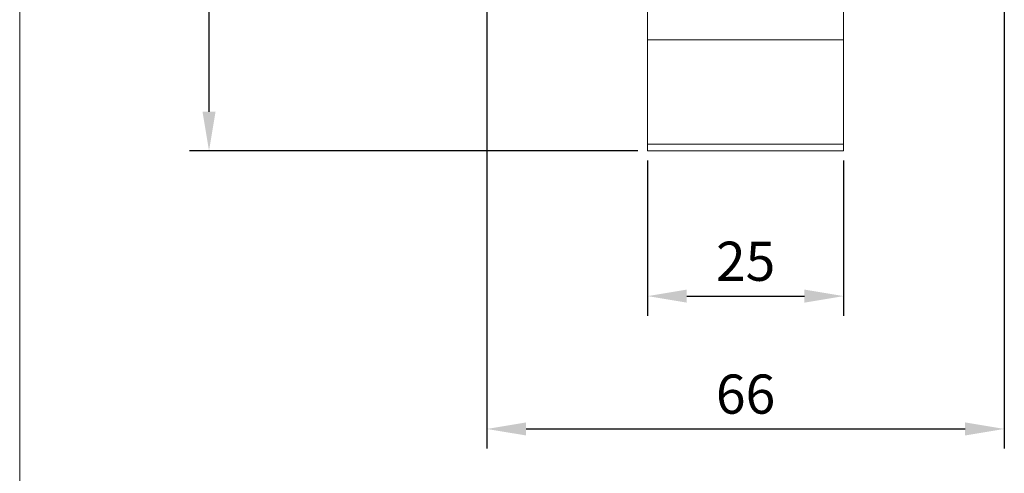
# Model space of a CAD drawing. Units: millimetres. Extents: x 0 to 1300, y -307 to 594.
# Drawn here: x 660 to 723, y 379 to 407 of the extents above; entities that cross this region are included whole.
import ezdxf

# ---------------------------------------------------------------- set-up
doc = ezdxf.new("R2010")
doc.units = ezdxf.units.MM
for name, color, linetype, lineweight in [('CIĄGŁA', 7, 'Continuous', 0), ('DIMENSIONS', 5, 'Continuous', 0), ('STYCZNE KRAWĘDZIE', 7, 'Continuous', 0), ('WIDOCZNA', 7, 'Continuous', 0)]:
    doc.layers.add(name, color=color, linetype=linetype, lineweight=lineweight)
doc.styles.get("Standard").update_dxf_attribs({"font": 'arial.ttf'})
doc.dimstyles.new('ISO-25', dxfattribs={"dimtxt": 2.5, "dimasz": 2.5, "dimexe": 1.25, "dimexo": 0.625, "dimtad": 1, "dimtxsty": 'Standard', "dimcen": 2.5, "dimadec": 0, "dimazin": 0, "dimtfac": 1, "dimtmove": 0, "dimatfit": 3, "dimfxl": 1, "dimarcsym": 0})

# ---------------------------------------------------------------- blocks, each defined once
blk = doc.blocks.new('*D67')
at = {"layer": 'Defpoints', "color": 0}
for p in [(700.043, 399.112), (712.543, 399.112), (712.543, 389.838)]:
    blk.add_point(p, dxfattribs=at)
at = {"layer": 'DIMENSIONS', "color": 0, "lineweight": -2}
for p, q in [((700.043, 398.487), (700.043, 388.588)), ((712.543, 398.487), (712.543, 388.588)), ((702.543, 389.838), (710.043, 389.838))]:
    blk.add_line(p, q, dxfattribs=at)
at = {"layer": 'DIMENSIONS', "color": 0}
for points in [[(702.543, 390.255), (702.543, 389.421), (700.043, 389.838)], [(710.043, 389.421), (710.043, 390.255), (712.543, 389.838)]]:
    blk.add_solid(points, dxfattribs=at)
at = {"layer": 'DIMENSIONS', "color": 0, "insert": (706.293, 391.739), "char_height": 2.5, "attachment_point": 5}
blk.add_mtext('25', dxfattribs=at)
blk = doc.blocks.new('*D68')
at = {"layer": 'Defpoints', "color": 0}
for p in [(689.793, 410.008), (722.793, 410.008), (722.793, 381.354)]:
    blk.add_point(p, dxfattribs=at)
at = {"layer": 'DIMENSIONS', "color": 0, "lineweight": -2}
for p, q in [((689.793, 409.383), (689.793, 380.104)), ((722.793, 409.383), (722.793, 380.104)), ((692.293, 381.354), (720.293, 381.354))]:
    blk.add_line(p, q, dxfattribs=at)
at = {"layer": 'DIMENSIONS', "color": 0}
for points in [[(692.293, 381.771), (692.293, 380.938), (689.793, 381.354)], [(720.293, 380.938), (720.293, 381.771), (722.793, 381.354)]]:
    blk.add_solid(points, dxfattribs=at)
at = {"layer": 'DIMENSIONS', "color": 0, "insert": (706.293, 383.256), "char_height": 2.5, "attachment_point": 5}
blk.add_mtext('66', dxfattribs=at)
blk = doc.blocks.new('*D70')
at = {"layer": 'Defpoints', "color": 0}
for p in [(672.075, 462.508), (706.293, 462.508), (700.043, 399.112)]:
    blk.add_point(p, dxfattribs=at)
at = {"layer": 'DIMENSIONS', "color": 0, "lineweight": -2}
for p, q in [((705.668, 462.508), (670.825, 462.508)), ((672.075, 401.612), (672.075, 460.008)), ((699.418, 399.112), (670.825, 399.112))]:
    blk.add_line(p, q, dxfattribs=at)
at = {"layer": 'DIMENSIONS', "color": 0}
for points in [[(672.492, 460.008), (671.659, 460.008), (672.075, 462.508)], [(671.659, 401.612), (672.492, 401.612), (672.075, 399.112)]]:
    blk.add_solid(points, dxfattribs=at)
at = {"layer": 'DIMENSIONS', "color": 0, "insert": (669.949, 430.81), "char_height": 2.5, "attachment_point": 5, "rotation": 90}
blk.add_mtext('126,79', dxfattribs=at)

msp = doc.modelspace()

# ---------------------------------------------------------------- linework, layer by layer
at = {"layer": 'CIĄGŁA'}
msp.add_line((660, 307), (660, 594), dxfattribs=at)
at = {"layer": 'STYCZNE KRAWĘDZIE'}
for p, q in [((712.5429, 406.2102), (700.0429, 406.2102)), ((700.0429, 399.5371), (712.5429, 399.5371))]:
    msp.add_line(p, q, dxfattribs=at)
at = {"layer": 'WIDOCZNA'}
for p, q in [((700.0429, 406.2102), (700.0429, 443.1595)), ((712.5429, 443.1595), (712.5429, 406.2102)), ((700.0429, 399.5371), (700.0429, 406.2102)), ((712.5429, 399.5371), (712.5429, 406.2102)), ((700.0429, 399.1118), (700.0429, 399.5371)), ((712.5429, 399.1118), (712.5429, 399.5371)), ((700.0429, 399.1118), (712.5429, 399.1118))]:
    msp.add_line(p, q, dxfattribs=at)

# ---------------------------------------------------------------- dimensions: what is measured, and where the dimension line sits
at = {"layer": 'DIMENSIONS'}
dim = msp.add_linear_dim(base=(672.0754, 462.5085), p1=(700.0429, 399.1118), p2=(706.2929, 462.5085), angle=90, dimstyle='ISO-25', override={"dimlfac": 2}, dxfattribs=at)
dim.commit()
dim.dimension.update_dxf_attribs({"geometry": '*D70', "text_midpoint": (669.9491, 430.8101)})
for base, p1, p2, picture, middle in [((722.7929, 381.3543), (689.7929, 410.0085), (722.7929, 410.0085), '*D68', (706.2929, 383.2555)), ((712.5429, 389.8381), (700.0429, 399.1118), (712.5429, 399.1118), '*D67', (706.2929, 391.7394))]:
    dim = msp.add_linear_dim(base=base, p1=p1, p2=p2, dimstyle='ISO-25', override={"dimlfac": 2}, dxfattribs=at)
    dim.commit()
    dim.dimension.update_dxf_attribs({"geometry": picture, "text_midpoint": middle})

doc.saveas('drawing.dxf')
